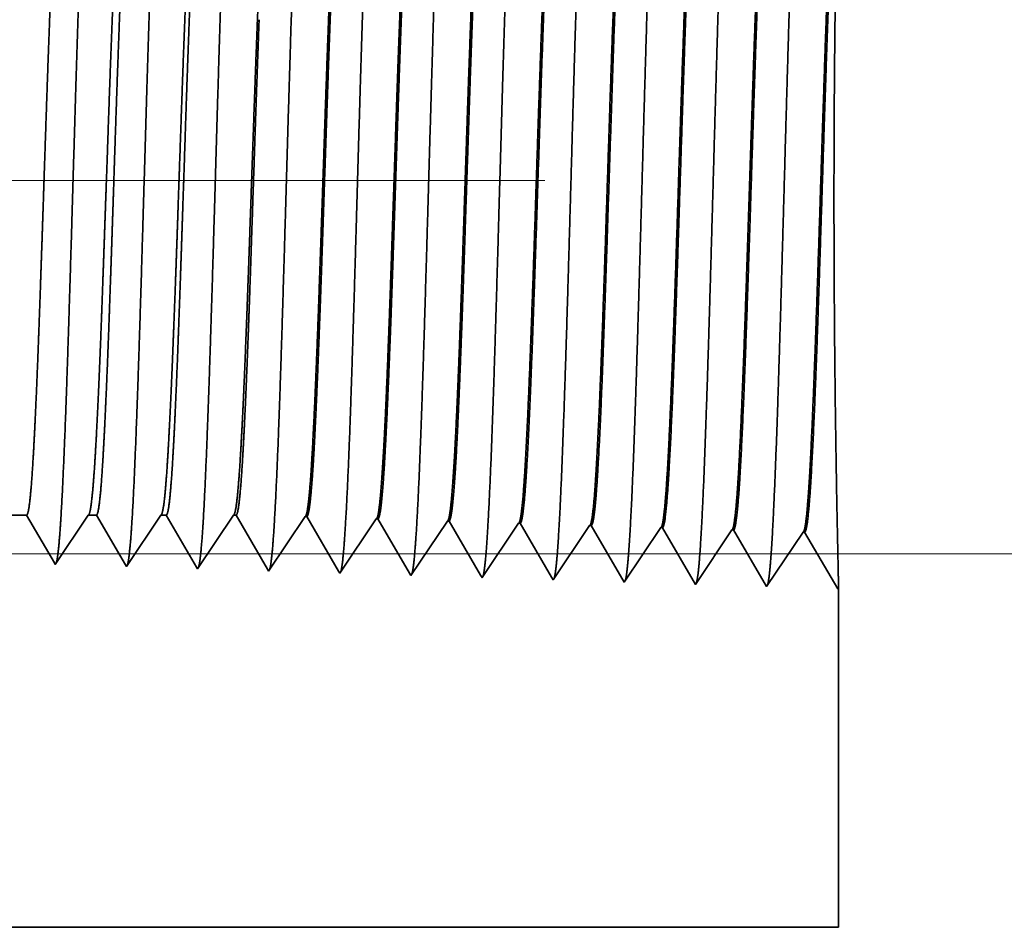
# Model space of a CAD drawing. Extents: x 0 to 10.8, y 0 to 8.2.
# Drawn here: x 5.4 to 5.6, y 1.4 to 1.6 of the extents above; entities that cross this region are included whole.
import ezdxf

# ---------------------------------------------------------------- set-up
doc = ezdxf.new("R2010")
doc.units = 0
doc.header["$MEASUREMENT"] = 0
doc.linetypes.add('DASHDOT', pattern=[18.5, 12, -3, 0.5, -3])
doc.layers.get('0').update_dxf_attribs({"lineweight": 13})

# ---------------------------------------------------------------- blocks, each defined once
blk = doc.blocks.new('BLOCK25')
at = {"color": 7, "lineweight": 13, "ltscale": 0.03937}
blk.add_line((12.114368, 0.375), (20.705329, 0.375), dxfattribs=at)
blk = doc.blocks.new('BLOCK26')
at = {"color": 7, "lineweight": 13, "ltscale": 0.03937}
blk.add_line((12.114368, 0.375), (23.344513, 0.375), dxfattribs=at)
blk = doc.blocks.new('BLOCK27')
at = {"color": 7, "lineweight": 13, "ltscale": 0.03937}
blk.add_line((12.114368, 0.375), (26.285316, 0.375), dxfattribs=at)
blk = doc.blocks.new('BLOCK31')
at = {"color": 7, "lineweight": 5, "ltscale": 0.001489}
blk.add_line((14.375, 0.414065), (14.434579, 0.414065), dxfattribs=at)
at = {"color": 7, "lineweight": 5, "ltscale": 0.000198}
for p, q in [((14.434579, 0.414065), (14.438574, 0.407206)), ((14.438574, 0.407206), (14.44257, 0.400346)), ((14.44257, 0.400346), (14.446565, 0.393487)), ((14.446565, 0.393487), (14.45056, 0.386628)), ((14.45056, 0.386628), (14.454556, 0.379768)), ((14.454556, 0.379768), (14.458551, 0.372909)), ((14.458551, 0.372909), (14.462546, 0.366049))]:
    blk.add_line(p, q, dxfattribs=at)
at = {"color": 7, "lineweight": 5, "ltscale": 0.000248}
for p, q in [((14.48547, 0.397575), (14.49099, 0.40582)), ((14.49099, 0.40582), (14.496509, 0.414065)), ((14.479952, 0.38933), (14.48547, 0.397575)), ((14.474432, 0.381085), (14.479952, 0.38933)), ((14.468912, 0.37284), (14.474432, 0.381085)), ((14.463393, 0.364595), (14.468912, 0.37284))]:
    blk.add_line(p, q, dxfattribs=at)
at = {"color": 7, "lineweight": 5, "ltscale": 0.000205}
blk.add_line((14.496509, 0.414065), (14.504708, 0.414065), dxfattribs=at)
at = {"color": 7, "lineweight": 5, "ltscale": 0.000207}
for p, q in [((14.504708, 0.414065), (14.50888, 0.406902)), ((14.50888, 0.406902), (14.513051, 0.399739)), ((14.513051, 0.399739), (14.517224, 0.392577)), ((14.517224, 0.392577), (14.521395, 0.385414)), ((14.521395, 0.385414), (14.525568, 0.378251)), ((14.525568, 0.378251), (14.52974, 0.371088)), ((14.52974, 0.371088), (14.533911, 0.363925))]:
    blk.add_line(p, q, dxfattribs=at)
at = {"color": 7, "lineweight": 5, "ltscale": 0.000259}
for p, q in [((14.557895, 0.396831), (14.563664, 0.405448)), ((14.563664, 0.405448), (14.569432, 0.414065)), ((14.552127, 0.388214), (14.557895, 0.396831)), ((14.546359, 0.379597), (14.552127, 0.388214)), ((14.54059, 0.37098), (14.546359, 0.379597)), ((14.534822, 0.362363), (14.54059, 0.37098))]:
    blk.add_line(p, q, dxfattribs=at)
at = {"color": 7, "lineweight": 5, "ltscale": 0.000135}
blk.add_line((14.569432, 0.414065), (14.574836, 0.414065), dxfattribs=at)
at = {"color": 7, "lineweight": 5, "ltscale": 0.000216}
for p, q in [((14.574836, 0.414065), (14.579184, 0.406601)), ((14.579184, 0.406601), (14.583531, 0.399137)), ((14.583531, 0.399137), (14.587878, 0.391674)), ((14.587878, 0.391674), (14.592225, 0.38421)), ((14.592225, 0.38421), (14.596573, 0.376746)), ((14.596573, 0.376746), (14.60092, 0.369282)), ((14.60092, 0.369282), (14.605267, 0.361818))]:
    blk.add_line(p, q, dxfattribs=at)
at = {"color": 7, "lineweight": 5, "ltscale": 0.00027}
for p, q in [((14.636337, 0.405076), (14.642354, 0.414065)), ((14.624302, 0.387098), (14.630319, 0.396087)), ((14.630319, 0.396087), (14.636337, 0.405076)), ((14.618285, 0.378109), (14.624302, 0.387098)), ((14.612268, 0.36912), (14.618285, 0.378109)), ((14.60625, 0.360131), (14.612268, 0.36912))]:
    blk.add_line(p, q, dxfattribs=at)
at = {"color": 7, "lineweight": 5, "ltscale": 6.5e-05}
blk.add_line((14.642354, 0.414065), (14.644965, 0.414065), dxfattribs=at)
at = {"color": 7, "lineweight": 5, "ltscale": 0.000225}
for p, q in [((14.644965, 0.414065), (14.649486, 0.406303)), ((14.649486, 0.406303), (14.654006, 0.398542)), ((14.858823, 0.408105), (14.863351, 0.400331)), ((14.654006, 0.398542), (14.658528, 0.39078)), ((14.863351, 0.400331), (14.867879, 0.392556)), ((14.658528, 0.39078), (14.663049, 0.383018)), ((14.867879, 0.392556), (14.872406, 0.384781)), ((14.663049, 0.383018), (14.667569, 0.375256)), ((14.872406, 0.384781), (14.876935, 0.377007)), ((14.876935, 0.377007), (14.881463, 0.369232)), ((14.667569, 0.375256), (14.67209, 0.367495)), ((14.67209, 0.367495), (14.676611, 0.359733)), ((14.881463, 0.369232), (14.885992, 0.361458)), ((14.885992, 0.361458), (14.89052, 0.353683))]:
    blk.add_line(p, q, dxfattribs=at)
at = {"color": 7, "lineweight": 5, "ltscale": 0.000235}
for p, q in [((14.709077, 0.404804), (14.714311, 0.412621)), ((14.780505, 0.402572), (14.785739, 0.410389)), ((14.851934, 0.40034), (14.857167, 0.408157)), ((14.923362, 0.398108), (14.928596, 0.405925)), ((14.698611, 0.389169), (14.703845, 0.396986)), ((14.703845, 0.396986), (14.709077, 0.404804)), ((14.775273, 0.394754), (14.780505, 0.402572)), ((14.846701, 0.392522), (14.851934, 0.40034)), ((14.91813, 0.39029), (14.923362, 0.398108)), ((14.989558, 0.388058), (14.994792, 0.395875)), ((14.994792, 0.395875), (15.000024, 0.403693)), ((15.06622, 0.393643), (15.071452, 0.401461)), ((14.693378, 0.381351), (14.698611, 0.389169)), ((14.764807, 0.379119), (14.770039, 0.386937)), ((14.770039, 0.386937), (14.775273, 0.394754)), ((14.841468, 0.384705), (14.846701, 0.392522)), ((14.912896, 0.382472), (14.91813, 0.39029)), ((14.984325, 0.38024), (14.989558, 0.388058)), ((15.055753, 0.378008), (15.060987, 0.385826)), ((15.060987, 0.385826), (15.06622, 0.393643)), ((14.688145, 0.373534), (14.693378, 0.381351)), ((14.759573, 0.371301), (14.764807, 0.379119)), ((14.831002, 0.369069), (14.836235, 0.376887)), ((14.836235, 0.376887), (14.841468, 0.384705)), ((14.907664, 0.374655), (14.912896, 0.382472)), ((14.979092, 0.372423), (14.984325, 0.38024)), ((15.050521, 0.370191), (15.055753, 0.378008)), ((14.682912, 0.365716), (14.688145, 0.373534)), ((14.754341, 0.363484), (14.759573, 0.371301)), ((14.825769, 0.361252), (14.831002, 0.369069)), ((14.897198, 0.35902), (14.90243, 0.366837)), ((14.90243, 0.366837), (14.907664, 0.374655)), ((14.973859, 0.364605), (14.979092, 0.372423)), ((15.045287, 0.362373), (15.050521, 0.370191)), ((14.677679, 0.357898), (14.682912, 0.365716)), ((14.749107, 0.355666), (14.754341, 0.363484)), ((14.820536, 0.353434), (14.825769, 0.361252)), ((14.891964, 0.351202), (14.897198, 0.35902)), ((14.963393, 0.34897), (14.968626, 0.356788)), ((14.968626, 0.356788), (14.973859, 0.364605)), ((15.040055, 0.354555), (15.045287, 0.362373)), ((15.034821, 0.346738), (15.040055, 0.354555))]:
    blk.add_line(p, q, dxfattribs=at)
at = {"color": 7, "lineweight": 5, "ltscale": 4.1e-05}
for p, q in [((14.714311, 0.412621), (14.715965, 0.412569)), ((14.785739, 0.410389), (14.787393, 0.410337)), ((14.857167, 0.408157), (14.858823, 0.408105)), ((14.928596, 0.405925), (14.930252, 0.405873)), ((15.000024, 0.403693), (15.001681, 0.403641)), ((15.071452, 0.401461), (15.07311, 0.401409))]:
    blk.add_line(p, q, dxfattribs=at)
at = {"color": 7, "lineweight": 5, "ltscale": 0.000227}
for p, q in [((14.715965, 0.412569), (14.720532, 0.404727)), ((14.720532, 0.404727), (14.7251, 0.396885)), ((14.7251, 0.396885), (14.729667, 0.389043)), ((14.729667, 0.389043), (14.734235, 0.381201)), ((14.734235, 0.381201), (14.738802, 0.373359)), ((14.738802, 0.373359), (14.74337, 0.365517)), ((14.74337, 0.365517), (14.747938, 0.357675))]:
    blk.add_line(p, q, dxfattribs=at)
at = {"color": 7, "lineweight": 5, "ltscale": 0.000226}
for p, q in [((14.787393, 0.410337), (14.791943, 0.402525)), ((14.791943, 0.402525), (14.796493, 0.394714)), ((14.796493, 0.394714), (14.801043, 0.386902)), ((14.801043, 0.386902), (14.805593, 0.37909)), ((14.805593, 0.37909), (14.810143, 0.371278)), ((14.810143, 0.371278), (14.814693, 0.363466)), ((14.814693, 0.363466), (14.819243, 0.355655))]:
    blk.add_line(p, q, dxfattribs=at)
at = {"color": 7, "lineweight": 5, "ltscale": 0.000224}
for p, q in [((14.930252, 0.405873), (14.934752, 0.398146)), ((14.934752, 0.398146), (14.939253, 0.390418)), ((14.939253, 0.390418), (14.943754, 0.382691)), ((14.943754, 0.382691), (14.948255, 0.374963)), ((14.948255, 0.374963), (14.952755, 0.367236)), ((14.952755, 0.367236), (14.957256, 0.359508)), ((14.957256, 0.359508), (14.961757, 0.351781))]:
    blk.add_line(p, q, dxfattribs=at)
at = {"color": 7, "lineweight": 5, "ltscale": 0.001646}
for p, q in [((15.001681, 0.403641), (15.034821, 0.346738)), ((15.07311, 0.401409), (15.10625, 0.344506)), ((15.10625, 0.344506), (15.142879, 0.399228)), ((15.144538, 0.399176), (15.17768, 0.342274)), ((15.17768, 0.342274), (15.214308, 0.396996)), ((15.215967, 0.396944), (15.249108, 0.340041))]:
    blk.add_line(p, q, dxfattribs=at)
at = {"color": 7, "lineweight": 5, "ltscale": 4.2e-05}
for p, q in [((15.142879, 0.399228), (15.144538, 0.399176)), ((15.214308, 0.396996), (15.215967, 0.396944)), ((14.462546, 0.366049), (14.463393, 0.364595))]:
    blk.add_line(p, q, dxfattribs=at)
at = {"color": 7, "lineweight": 5, "ltscale": 4.5e-05}
blk.add_line((14.533911, 0.363925), (14.534822, 0.362363), dxfattribs=at)
at = {"color": 7, "lineweight": 5, "ltscale": 4.9e-05}
blk.add_line((14.605267, 0.361818), (14.60625, 0.360131), dxfattribs=at)
at = {"color": 7, "lineweight": 5, "ltscale": 5.3e-05}
blk.add_line((14.676611, 0.359733), (14.677679, 0.357898), dxfattribs=at)
at = {"color": 7, "lineweight": 5, "ltscale": 5.8e-05}
blk.add_line((14.747938, 0.357675), (14.749107, 0.355666), dxfattribs=at)
at = {"color": 7, "lineweight": 5, "ltscale": 6.4e-05}
blk.add_line((14.819243, 0.355655), (14.820536, 0.353434), dxfattribs=at)
at = {"color": 7, "lineweight": 5, "ltscale": 7.2e-05}
blk.add_line((14.89052, 0.353683), (14.891964, 0.351202), dxfattribs=at)
at = {"color": 7, "lineweight": 5, "ltscale": 8.1e-05}
blk.add_line((14.961757, 0.351781), (14.963393, 0.34897), dxfattribs=at)
at = {"color": 7, "lineweight": 5, "ltscale": 4e-05}
blk.add_line((15.249108, 0.340041), (15.25, 0.341375), dxfattribs=at)
at = {"color": 7, "lineweight": 5, "ltscale": 0.008534}
blk.add_line((15.25, 0.341375), (15.25, 0), dxfattribs=at)
at = {"color": 7, "lineweight": 5, "ltscale": 0.03937}
blk.add_line((15.25, 0), (11.7655, 0), dxfattribs=at)

msp = doc.modelspace()

# ---------------------------------------------------------------- linework, layer by layer
at = {"color": 7, "linetype": 'DASHDOT', "lineweight": 13, "ltscale": 0.03937}
msp.add_line((5.4903, 1.52788), (4.404, 1.52788), dxfattribs=at)
at = {"color": 7, "lineweight": 35, "ltscale": 0.000214}
for p, q in [((5.41547, 1.47958), (5.40691, 1.47958)), ((5.42437, 1.47958), (5.41961, 1.47247))]:
    msp.add_line(p, q, dxfattribs=at)
at = {"color": 7, "lineweight": 35, "ltscale": 0.0002}
msp.add_line((5.41949, 1.47268), (5.41547, 1.47958), dxfattribs=at)
at = {"color": 7, "lineweight": 35, "ltscale": 2.9e-05}
msp.add_line((5.42555, 1.47958), (5.42437, 1.47958), dxfattribs=at)
at = {"color": 7, "lineweight": 35, "ltscale": 0.000209}
msp.add_line((5.42975, 1.47238), (5.42555, 1.47958), dxfattribs=at)
at = {"color": 7, "lineweight": 35, "ltscale": 0.000224}
msp.add_line((5.43485, 1.47958), (5.42988, 1.47215), dxfattribs=at)
at = {"color": 7, "lineweight": 35, "ltscale": 1.9e-05}
msp.add_line((5.43563, 1.47958), (5.43485, 1.47958), dxfattribs=at)
at = {"color": 7, "lineweight": 35, "ltscale": 0.000217}
msp.add_line((5.44001, 1.47207), (5.43563, 1.47958), dxfattribs=at)
at = {"color": 7, "lineweight": 35, "ltscale": 0.000233}
msp.add_line((5.44534, 1.47958), (5.44015, 1.47183), dxfattribs=at)
at = {"color": 7, "lineweight": 35, "ltscale": 9e-06}
for p, q in [((5.44571, 1.47958), (5.44534, 1.47958)), ((5.47095, 1.47087), (5.47077, 1.47119))]:
    msp.add_line(p, q, dxfattribs=at)
at = {"color": 7, "lineweight": 35, "ltscale": 0.000226}
for p, q in [((5.45026, 1.47177), (5.44571, 1.47958)), ((5.48101, 1.4709), (5.47645, 1.47873))]:
    msp.add_line(p, q, dxfattribs=at)
at = {"color": 7, "lineweight": 35, "ltscale": 0.000237}
for p, q in [((5.45568, 1.47938), (5.45041, 1.47151)), ((5.46595, 1.47906), (5.46068, 1.47119)), ((5.47622, 1.47873), (5.47095, 1.47087)), ((5.48648, 1.47841), (5.48122, 1.47055)), ((5.49675, 1.47809), (5.49149, 1.47023)), ((5.50175, 1.46991), (5.49699, 1.47809)), ((5.50702, 1.47777), (5.50175, 1.46991)), ((5.51202, 1.46958), (5.50726, 1.47776)), ((5.51729, 1.47745), (5.51202, 1.46958)), ((5.52229, 1.46926), (5.51753, 1.47744)), ((5.52756, 1.47713), (5.52229, 1.46926)), ((5.53256, 1.46894), (5.52779, 1.47712))]:
    msp.add_line(p, q, dxfattribs=at)
at = {"color": 7, "lineweight": 35, "ltscale": 6e-06}
for p, q in [((5.45568, 1.47938), (5.45592, 1.47937)), ((5.46595, 1.47906), (5.46619, 1.47905)), ((5.47622, 1.47873), (5.47645, 1.47873)), ((5.48648, 1.47841), (5.48672, 1.47841)), ((5.49675, 1.47809), (5.49699, 1.47809)), ((5.50702, 1.47777), (5.50726, 1.47776)), ((5.51729, 1.47745), (5.51753, 1.47744)), ((5.52756, 1.47713), (5.52779, 1.47712)), ((5.41961, 1.47247), (5.41949, 1.47268)), ((5.42988, 1.47215), (5.42975, 1.47238)), ((5.53269, 1.46914), (5.53256, 1.46894))]:
    msp.add_line(p, q, dxfattribs=at)
at = {"color": 7, "lineweight": 35, "ltscale": 0.000228}
msp.add_line((5.46052, 1.47148), (5.45592, 1.47937), dxfattribs=at)
at = {"color": 7, "lineweight": 35, "ltscale": 0.000227}
msp.add_line((5.47077, 1.47119), (5.46619, 1.47905), dxfattribs=at)
at = {"color": 7, "lineweight": 35, "ltscale": 0.000225}
msp.add_line((5.49125, 1.47063), (5.48672, 1.47841), dxfattribs=at)
at = {"color": 7, "lineweight": 35, "ltscale": 7e-06}
msp.add_line((5.44015, 1.47183), (5.44001, 1.47207), dxfattribs=at)
at = {"color": 7, "lineweight": 35, "ltscale": 8e-06}
for p, q in [((5.45041, 1.47151), (5.45026, 1.47177)), ((5.46068, 1.47119), (5.46052, 1.47148))]:
    msp.add_line(p, q, dxfattribs=at)
at = {"color": 7, "lineweight": 35, "ltscale": 1e-05}
msp.add_line((5.48122, 1.47055), (5.48101, 1.4709), dxfattribs=at)
at = {"color": 7, "lineweight": 35, "ltscale": 1.2e-05}
msp.add_line((5.49149, 1.47023), (5.49125, 1.47063), dxfattribs=at)
at = {"color": 7, "lineweight": 35, "ltscale": 0.001227}
msp.add_line((5.53269, 1.46914), (5.53269, 1.42006), dxfattribs=at)
at = {"color": 7, "lineweight": 35, "ltscale": 0.012522}
msp.add_line((5.03179, 1.42006), (5.53269, 1.42006), dxfattribs=at)
at = {"color": 7, "lineweight": 35, "ltscale": 0.03937}
for points in [[(5.42437, 1.47958, 0.242336), (5.42446, 1.47965)], [(5.43485, 1.47958, 0.242336), (5.43494, 1.47965)], [(5.44534, 1.47958, 0.242438), (5.44542, 1.47965)], [(5.45568, 1.47938, 0.2511), (5.45576, 1.47944)], [(5.46595, 1.47906, 0.251104), (5.46603, 1.47912)], [(5.47622, 1.47873, 0.251106), (5.4763, 1.4788)], [(5.48648, 1.47841, 0.251113), (5.48656, 1.47847)], [(5.49675, 1.47809, 0.251115), (5.49683, 1.47815)], [(5.50702, 1.47777, 0.251117), (5.5071, 1.47783)], [(5.51729, 1.47745, 0.252002), (5.51737, 1.47751)], [(5.52756, 1.47713, 0.251851), (5.52764, 1.47719)]]:
    msp.add_lwpolyline(points, format="xyb", dxfattribs=at)
for points, knots in [([(5.51634, 1.57915), (5.51596, 1.5726), (5.51562, 1.56329), (5.51531, 1.55331), (5.51474, 1.53338), (5.51418, 1.51312), (5.51391, 1.50378), (5.51348, 1.48999), (5.51298, 1.47898), (5.51281, 1.4757), (5.51257, 1.4724), (5.51233, 1.47055), (5.51227, 1.47022), (5.51222, 1.46997), (5.51216, 1.4698)], [0, 0, 0, 0, 0, 0, 12.643676, 12.643676, 12.643676, 24.330988, 24.330988, 24.330988, 30.132925, 30.132925, 30.132925, 31.749231, 31.749231, 31.749231, 31.749231, 31.749231, 31.749231]), ([(5.52661, 1.57943), (5.52623, 1.57286), (5.52589, 1.56354), (5.52558, 1.55352), (5.52501, 1.53351), (5.52445, 1.51316), (5.52418, 1.50376), (5.52375, 1.48989), (5.52325, 1.47879), (5.52308, 1.47549), (5.52285, 1.47213), (5.5226, 1.47025), (5.52254, 1.46991), (5.52249, 1.46965), (5.52243, 1.46948)], [0, 0, 0, 0, 0, 0, 12.683214, 12.683214, 12.683214, 24.442103, 24.442103, 24.442103, 30.274711, 30.274711, 30.274711, 31.937203, 31.937203, 31.937203, 31.937203, 31.937203, 31.937203]), ([(5.465, 1.57774), (5.46472, 1.57305), (5.46446, 1.56689), (5.46422, 1.56009), (5.46367, 1.54306), (5.46316, 1.52488), (5.46287, 1.51455), (5.46241, 1.49876), (5.46188, 1.48525), (5.46168, 1.48094), (5.4614, 1.47591), (5.46109, 1.47284), (5.46101, 1.47217), (5.46092, 1.47168), (5.46083, 1.47141)], [0, 0, 0, 0, 0, 0, 9.049878, 9.049878, 9.049878, 21.680708, 21.680708, 21.680708, 28.281467, 28.281467, 28.281467, 30.834707, 30.834707, 30.834707, 30.834707, 30.834707, 30.834707]), ([(5.47527, 1.57802), (5.47499, 1.57332), (5.47473, 1.56716), (5.47449, 1.56035), (5.47395, 1.54326), (5.47344, 1.525), (5.47314, 1.5146), (5.47268, 1.49872), (5.47215, 1.4851), (5.47196, 1.48077), (5.47167, 1.47567), (5.47136, 1.47255), (5.47128, 1.47186), (5.47119, 1.47137), (5.4711, 1.47109)], [0, 0, 0, 0, 0, 0, 9.070872, 9.070872, 9.070872, 21.777256, 21.777256, 21.777256, 28.417214, 28.417214, 28.417214, 31.020174, 31.020174, 31.020174, 31.020174, 31.020174, 31.020174]), ([(5.48554, 1.5783), (5.48526, 1.57359), (5.485, 1.56742), (5.48476, 1.5606), (5.48422, 1.54345), (5.48371, 1.52511), (5.48342, 1.51465), (5.48295, 1.49867), (5.48242, 1.48496), (5.48223, 1.48059), (5.48194, 1.47543), (5.48163, 1.47226), (5.48155, 1.47155), (5.48145, 1.47105), (5.48136, 1.47077)], [0, 0, 0, 0, 0, 0, 9.091862, 9.091862, 9.091862, 21.87376, 21.87376, 21.87376, 28.552869, 28.552869, 28.552869, 31.205666, 31.205666, 31.205666, 31.205666, 31.205666, 31.205666]), ([(5.4958, 1.57858), (5.49542, 1.57207), (5.49508, 1.56281), (5.49477, 1.55287), (5.4942, 1.53311), (5.49364, 1.51303), (5.49337, 1.50381), (5.49293, 1.4902), (5.49244, 1.47935), (5.49226, 1.47613), (5.49203, 1.47292), (5.49179, 1.47115), (5.49173, 1.47084), (5.49168, 1.47061), (5.49163, 1.47045)], [0, 0, 0, 0, 0, 0, 12.564501, 12.564501, 12.564501, 24.108625, 24.108625, 24.108625, 29.849079, 29.849079, 29.849079, 31.377561, 31.377561, 31.377561, 31.377561, 31.377561, 31.377561]), ([(5.50607, 1.57887), (5.50569, 1.57234), (5.50535, 1.56305), (5.50504, 1.55309), (5.50447, 1.53324), (5.50391, 1.51308), (5.50364, 1.50379), (5.50321, 1.4901), (5.50271, 1.47916), (5.50254, 1.47592), (5.5023, 1.47266), (5.50206, 1.47085), (5.502, 1.47053), (5.50195, 1.47029), (5.5019, 1.47012)], [0, 0, 0, 0, 0, 0, 12.604124, 12.604124, 12.604124, 24.219879, 24.219879, 24.219879, 29.99108, 29.99108, 29.99108, 31.563437, 31.563437, 31.563437, 31.563437, 31.563437, 31.563437]), ([(5.42393, 1.57661), (5.42364, 1.57196), (5.42338, 1.56584), (5.42314, 1.55907), (5.42259, 1.5423), (5.42208, 1.52442), (5.42179, 1.51435), (5.42132, 1.49895), (5.42079, 1.48582), (5.42059, 1.48164), (5.42031, 1.47687), (5.42001, 1.47401), (5.41993, 1.4734), (5.41984, 1.47296), (5.41976, 1.4727)], [0, 0, 0, 0, 0, 0, 8.965389, 8.965389, 8.965389, 21.293428, 21.293428, 21.293428, 27.737052, 27.737052, 27.737052, 30.092634, 30.092634, 30.092634, 30.092634, 30.092634, 30.092634]), ([(5.4342, 1.57689), (5.43391, 1.57223), (5.43365, 1.5661), (5.43341, 1.55933), (5.43286, 1.54249), (5.43235, 1.52454), (5.43206, 1.5144), (5.43159, 1.4989), (5.43106, 1.48568), (5.43087, 1.48147), (5.43059, 1.47663), (5.43028, 1.47372), (5.4302, 1.47309), (5.43011, 1.47264), (5.43003, 1.47238)], [0, 0, 0, 0, 0, 0, 8.986582, 8.986582, 8.986582, 21.390403, 21.390403, 21.390403, 27.873364, 27.873364, 27.873364, 30.278172, 30.278172, 30.278172, 30.278172, 30.278172, 30.278172]), ([(5.44446, 1.57718), (5.44418, 1.5725), (5.44392, 1.56636), (5.44368, 1.55958), (5.44313, 1.54268), (5.44262, 1.52465), (5.44233, 1.51445), (5.44186, 1.49885), (5.44133, 1.48553), (5.44114, 1.48129), (5.44086, 1.47639), (5.44055, 1.47343), (5.44047, 1.47278), (5.44038, 1.47232), (5.44029, 1.47206)], [0, 0, 0, 0, 0, 0, 9.007727, 9.007727, 9.007727, 21.487262, 21.487262, 21.487262, 28.009524, 28.009524, 28.009524, 30.463691, 30.463691, 30.463691, 30.463691, 30.463691, 30.463691]), ([(5.45473, 1.57746), (5.45445, 1.57277), (5.45419, 1.56663), (5.45395, 1.55984), (5.4534, 1.54287), (5.45289, 1.52477), (5.4526, 1.5145), (5.45213, 1.49881), (5.45161, 1.48539), (5.45141, 1.48112), (5.45113, 1.47615), (5.45082, 1.47313), (5.45074, 1.47247), (5.45065, 1.472), (5.45056, 1.47173)], [0, 0, 0, 0, 0, 0, 9.028838, 9.028838, 9.028838, 21.584039, 21.584039, 21.584039, 28.145564, 28.145564, 28.145564, 30.649203, 30.649203, 30.649203, 30.649203, 30.649203, 30.649203]), ([(5.51737, 1.47751), (5.51751, 1.47773), (5.51766, 1.47844), (5.5178, 1.47965), (5.51814, 1.4835), (5.51845, 1.48934), (5.51863, 1.49325), (5.5192, 1.50722), (5.51974, 1.5241), (5.52012, 1.53634), (5.52063, 1.55196), (5.52117, 1.56446), (5.52131, 1.56742), (5.52146, 1.57004), (5.5216, 1.57224)], [0, 0, 0, 0, 0, 0, 6.019987, 6.019987, 6.019987, 14.097144, 14.097144, 14.097144, 32.691943, 32.691943, 32.691943, 39.135835, 39.135835, 39.135835, 39.135835, 39.135835, 39.135835]), ([(5.51753, 1.47744), (5.51767, 1.47744), (5.51782, 1.47795), (5.51797, 1.47898), (5.51838, 1.48323), (5.51877, 1.49062), (5.51901, 1.49643), (5.51957, 1.51129), (5.5201, 1.52805), (5.52041, 1.53802), (5.52087, 1.55185), (5.52136, 1.5634), (5.52151, 1.56681), (5.52168, 1.56979), (5.52184, 1.57225)], [0, 0, 0, 0, 0, 0, 6.134797, 6.134797, 6.134797, 17.353298, 17.353298, 17.353298, 32.676801, 32.676801, 32.676801, 39.901613, 39.901613, 39.901613, 39.901613, 39.901613, 39.901613]), ([(5.52764, 1.47719), (5.52778, 1.47741), (5.52793, 1.47812), (5.52807, 1.47933), (5.5284, 1.48317), (5.52872, 1.48901), (5.52889, 1.49292), (5.52923, 1.50114), (5.52955, 1.51037), (5.52971, 1.515), (5.53003, 1.52492), (5.53035, 1.53495), (5.53052, 1.54024), (5.53088, 1.55095), (5.53125, 1.56063), (5.53145, 1.56531), (5.53166, 1.56935), (5.53187, 1.57252)], [0, 0, 0, 0, 0, 0, 6.018297, 6.018297, 6.018297, 14.088502, 14.088502, 14.088502, 21.700495, 21.700495, 21.700495, 30.086415, 30.086415, 30.086415, 39.356375, 39.356375, 39.356375, 39.356375, 39.356375, 39.356375]), ([(5.52779, 1.47712), (5.52794, 1.47712), (5.52809, 1.47763), (5.52823, 1.47866), (5.52864, 1.4829), (5.52903, 1.49029), (5.52928, 1.4961), (5.52983, 1.51099), (5.53036, 1.5278), (5.53067, 1.53779), (5.53113, 1.55178), (5.53162, 1.56348), (5.53178, 1.56697), (5.53194, 1.57002), (5.53211, 1.57253)], [0, 0, 0, 0, 0, 0, 6.133276, 6.133276, 6.133276, 17.341235, 17.341235, 17.341235, 32.707149, 32.707149, 32.707149, 40.057539, 40.057539, 40.057539, 40.057539, 40.057539, 40.057539]), ([(5.53268, 1.46913), (5.53267, 1.4701), (5.53262, 1.47232), (5.53254, 1.47568), (5.5323, 1.48809), (5.53206, 1.50561), (5.53198, 1.51799), (5.53201, 1.53849), (5.53223, 1.55687), (5.53234, 1.56358), (5.53246, 1.5692), (5.53255, 1.57319)], [0, 0, 0, 0, 0, 0, 9.210079, 9.210079, 9.210079, 27.970183, 27.970183, 27.970183, 40.02562, 40.02562, 40.02562, 40.02562, 40.02562, 40.02562]), ([(5.46603, 1.47912), (5.46618, 1.47934), (5.46633, 1.48006), (5.46647, 1.48127), (5.46674, 1.4843), (5.46699, 1.48855), (5.46711, 1.49066), (5.46737, 1.49604), (5.46762, 1.5023), (5.46776, 1.50589), (5.46797, 1.51184), (5.46818, 1.51793), (5.46826, 1.52037), (5.46843, 1.52531), (5.4686, 1.53028), (5.46868, 1.53278), (5.46884, 1.53769), (5.46901, 1.54249), (5.4691, 1.54502), (5.46934, 1.55158), (5.46959, 1.55789), (5.46975, 1.56176), (5.46996, 1.56587), (5.47016, 1.56922), (5.47019, 1.56978), (5.47023, 1.57032), (5.47027, 1.57083)], [0, 0, 0, 0, 0, 0, 6.0304, 6.0304, 6.0304, 11.089103, 11.089103, 11.089103, 17.224537, 17.224537, 17.224537, 21.214111, 21.214111, 21.214111, 25.258346, 25.258346, 25.258346, 29.210642, 29.210642, 29.210642, 36.412326, 36.412326, 36.412326, 37.939788, 37.939788, 37.939788, 37.939788, 37.939788, 37.939788]), ([(5.46619, 1.47905), (5.46634, 1.47904), (5.46649, 1.47956), (5.46664, 1.48058), (5.4669, 1.48331), (5.46716, 1.48733), (5.46727, 1.4893), (5.46752, 1.49425), (5.46777, 1.50011), (5.4679, 1.50344), (5.46812, 1.50929), (5.46833, 1.51526), (5.4684, 1.51734), (5.46857, 1.52242), (5.46874, 1.52757), (5.46883, 1.53012), (5.469, 1.53528), (5.46917, 1.54035), (5.46925, 1.5425), (5.46949, 1.54942), (5.46975, 1.55614), (5.46992, 1.56028), (5.47014, 1.56493), (5.47036, 1.5687), (5.47041, 1.56945), (5.47046, 1.57017), (5.4705, 1.57084)], [0, 0, 0, 0, 0, 0, 6.144345, 6.144345, 6.144345, 11.162719, 11.162719, 11.162719, 16.972854, 16.972854, 16.972854, 21.192329, 21.192329, 21.192329, 25.318939, 25.318939, 25.318939, 29.565913, 29.565913, 29.565913, 37.045701, 37.045701, 37.045701, 39.055759, 39.055759, 39.055759, 39.055759, 39.055759, 39.055759]), ([(5.4763, 1.4788), (5.47645, 1.47902), (5.47659, 1.47973), (5.47674, 1.48095), (5.477, 1.48397), (5.47726, 1.48822), (5.47737, 1.49033), (5.47763, 1.49571), (5.47788, 1.50195), (5.47802, 1.50553), (5.47823, 1.51151), (5.47844, 1.51762), (5.47852, 1.52001), (5.47869, 1.525), (5.47885, 1.53002), (5.47894, 1.53254), (5.4791, 1.53749), (5.47927, 1.54235), (5.47936, 1.54484), (5.47959, 1.55147), (5.47984, 1.55786), (5.48001, 1.56178), (5.48022, 1.56599), (5.48042, 1.56941), (5.48046, 1.57), (5.4805, 1.57057), (5.48053, 1.57111)], [0, 0, 0, 0, 0, 0, 6.028043, 6.028043, 6.028043, 11.086576, 11.086576, 11.086576, 17.199953, 17.199953, 17.199953, 21.228434, 21.228434, 21.228434, 25.28922, 25.28922, 25.28922, 29.284013, 29.284013, 29.284013, 36.527114, 36.527114, 36.527114, 38.132985, 38.132985, 38.132985, 38.132985, 38.132985, 38.132985]), ([(5.47645, 1.47873), (5.4766, 1.47872), (5.47675, 1.47924), (5.4769, 1.48026), (5.47717, 1.48299), (5.47743, 1.48701), (5.47754, 1.48898), (5.47779, 1.49392), (5.47803, 1.49978), (5.47816, 1.5031), (5.47838, 1.50896), (5.47859, 1.51495), (5.47866, 1.51704), (5.47883, 1.52215), (5.479, 1.52733), (5.47909, 1.5299), (5.47926, 1.5351), (5.47943, 1.54021), (5.47951, 1.54236), (5.47975, 1.54935), (5.48001, 1.55612), (5.48018, 1.56032), (5.48041, 1.56506), (5.48063, 1.56889), (5.48067, 1.56968), (5.48072, 1.57042), (5.48077, 1.57112)], [0, 0, 0, 0, 0, 0, 6.142169, 6.142169, 6.142169, 11.158558, 11.158558, 11.158558, 16.955498, 16.955498, 16.955498, 21.186793, 21.186793, 21.186793, 25.329451, 25.329451, 25.329451, 29.601439, 29.601439, 29.601439, 37.123804, 37.123804, 37.123804, 39.201999, 39.201999, 39.201999, 39.201999, 39.201999, 39.201999]), ([(5.48657, 1.47847), (5.48671, 1.47869), (5.48686, 1.47941), (5.48701, 1.48063), (5.48734, 1.48448), (5.48766, 1.49032), (5.48784, 1.49424), (5.48818, 1.50244), (5.48851, 1.51163), (5.48867, 1.51622), (5.48899, 1.52597), (5.48931, 1.53579), (5.48948, 1.54092), (5.48984, 1.55112), (5.4902, 1.56029), (5.4904, 1.56465), (5.4906, 1.56841), (5.4908, 1.5714)], [0, 0, 0, 0, 0, 0, 6.025831, 6.025831, 6.025831, 14.125492, 14.125492, 14.125492, 21.709897, 21.709897, 21.709897, 29.956714, 29.956714, 29.956714, 38.769238, 38.769238, 38.769238, 38.769238, 38.769238, 38.769238]), ([(5.48672, 1.47841), (5.48687, 1.4784), (5.48702, 1.47891), (5.48717, 1.47994), (5.48758, 1.4842), (5.48798, 1.4916), (5.48823, 1.49743), (5.48864, 1.50836), (5.48904, 1.52029), (5.48921, 1.52551), (5.48962, 1.53798), (5.49003, 1.55003), (5.49028, 1.55671), (5.49058, 1.56375), (5.4909, 1.56921), (5.49094, 1.56998), (5.49099, 1.57072), (5.49104, 1.57141)], [0, 0, 0, 0, 0, 0, 6.140136, 6.140136, 6.140136, 17.392447, 17.392447, 17.392447, 25.707929, 25.707929, 25.707929, 37.49683, 37.49683, 37.49683, 39.539051, 39.539051, 39.539051, 39.539051, 39.539051, 39.539051]), ([(5.49683, 1.47815), (5.49698, 1.47837), (5.49713, 1.47909), (5.49727, 1.4803), (5.49761, 1.48415), (5.49792, 1.48999), (5.49811, 1.49391), (5.49844, 1.50212), (5.49877, 1.51132), (5.49893, 1.51592), (5.49925, 1.52571), (5.49957, 1.53558), (5.49974, 1.54075), (5.5001, 1.55108), (5.50046, 1.56038), (5.50066, 1.56481), (5.50086, 1.56864), (5.50107, 1.57168)], [0, 0, 0, 0, 0, 0, 6.023764, 6.023764, 6.023764, 14.115642, 14.115642, 14.115642, 21.706687, 21.706687, 21.706687, 29.989096, 29.989096, 29.989096, 38.916736, 38.916736, 38.916736, 38.916736, 38.916736, 38.916736]), ([(5.49699, 1.47809), (5.49714, 1.47808), (5.49729, 1.47859), (5.49744, 1.47962), (5.49785, 1.48387), (5.49824, 1.49127), (5.49849, 1.49709), (5.4989, 1.50803), (5.4993, 1.51998), (5.49947, 1.52519), (5.49988, 1.53775), (5.50029, 1.54989), (5.50054, 1.55664), (5.50084, 1.56381), (5.50116, 1.56938), (5.50121, 1.5702), (5.50126, 1.57096), (5.50131, 1.57169)], [0, 0, 0, 0, 0, 0, 6.138207, 6.138207, 6.138207, 17.378868, 17.378868, 17.378868, 25.699791, 25.699791, 25.699791, 37.555284, 37.555284, 37.555284, 39.688716, 39.688716, 39.688716, 39.688716, 39.688716, 39.688716]), ([(5.5071, 1.47783), (5.50725, 1.47805), (5.50739, 1.47877), (5.50754, 1.47998), (5.50787, 1.48383), (5.50819, 1.48967), (5.50837, 1.49358), (5.50871, 1.50179), (5.50903, 1.511), (5.50919, 1.51561), (5.50951, 1.52544), (5.50983, 1.53537), (5.51, 1.54058), (5.51036, 1.55103), (5.51073, 1.56046), (5.51092, 1.56498), (5.51113, 1.56888), (5.51134, 1.57196)], [0, 0, 0, 0, 0, 0, 6.021787, 6.021787, 6.021787, 14.106161, 14.106161, 14.106161, 21.70399, 21.70399, 21.70399, 30.020652, 30.020652, 30.020652, 39.062624, 39.062624, 39.062624, 39.062624, 39.062624, 39.062624]), ([(5.50726, 1.47776), (5.50741, 1.47776), (5.50755, 1.47827), (5.5077, 1.4793), (5.50811, 1.48355), (5.5085, 1.49094), (5.50875, 1.49676), (5.50931, 1.5116), (5.50984, 1.52831), (5.51015, 1.53825), (5.51061, 1.55192), (5.51109, 1.56332), (5.51125, 1.56664), (5.51141, 1.56956), (5.51157, 1.57197)], [0, 0, 0, 0, 0, 0, 6.136443, 6.136443, 6.136443, 17.365843, 17.365843, 17.365843, 32.652669, 32.652669, 32.652669, 39.7519, 39.7519, 39.7519, 39.7519, 39.7519, 39.7519]), ([(5.41719, 1.50472), (5.41729, 1.5074), (5.41739, 1.51016), (5.41749, 1.51305), (5.41763, 1.51725), (5.41778, 1.52155), (5.41783, 1.52302), (5.4179, 1.52526), (5.41798, 1.52752), (5.418, 1.52828), (5.41825, 1.53578), (5.4185, 1.54324), (5.41873, 1.54968), (5.41906, 1.55817), (5.4194, 1.56519), (5.4195, 1.56707), (5.4196, 1.56876), (5.41971, 1.57026)], [0, 0, 0, 0, 0, 0, 4.598902, 4.598902, 4.598902, 6.955738, 6.955738, 6.955738, 8.152275, 8.152275, 8.152275, 18.707154, 18.707154, 18.707154, 22.955497, 22.955497, 22.955497, 22.955497, 22.955497, 22.955497]), ([(5.42616, 1.50472), (5.42626, 1.5074), (5.42637, 1.51015), (5.42647, 1.51306), (5.42662, 1.51724), (5.42677, 1.52153), (5.42682, 1.523), (5.4269, 1.52524), (5.42698, 1.5275), (5.42701, 1.52827), (5.42727, 1.53577), (5.42752, 1.54323), (5.42776, 1.54966), (5.4281, 1.55815), (5.42846, 1.56518), (5.42856, 1.56705), (5.42867, 1.56875), (5.42878, 1.57025)], [0, 0, 0, 0, 0, 0, 4.591951, 4.591951, 4.591951, 6.94801, 6.94801, 6.94801, 8.144476, 8.144476, 8.144476, 18.69974, 18.69974, 18.69974, 22.948741, 22.948741, 22.948741, 22.948741, 22.948741, 22.948741]), ([(5.42727, 1.50472), (5.42737, 1.5074), (5.42747, 1.51016), (5.42757, 1.51306), (5.42772, 1.51725), (5.42786, 1.52154), (5.42791, 1.52301), (5.42798, 1.52525), (5.42806, 1.52752), (5.42808, 1.52828), (5.42833, 1.53578), (5.42858, 1.54324), (5.42881, 1.54968), (5.42914, 1.55817), (5.42948, 1.56519), (5.42958, 1.56707), (5.42969, 1.56876), (5.42979, 1.57026)], [0, 0, 0, 0, 0, 0, 4.608358, 4.608358, 4.608358, 6.970664, 6.970664, 6.970664, 8.169978, 8.169978, 8.169978, 18.750337, 18.750337, 18.750337, 23.011214, 23.011214, 23.011214, 23.011214, 23.011214, 23.011214]), ([(5.43664, 1.50472), (5.43675, 1.50739), (5.43685, 1.51015), (5.43696, 1.51306), (5.43711, 1.51724), (5.43726, 1.52153), (5.43731, 1.523), (5.43738, 1.52524), (5.43746, 1.5275), (5.43749, 1.52826), (5.43775, 1.53577), (5.43801, 1.54323), (5.43824, 1.54966), (5.43858, 1.55815), (5.43894, 1.56518), (5.43905, 1.56705), (5.43915, 1.56875), (5.43926, 1.57025)], [0, 0, 0, 0, 0, 0, 4.601276, 4.601276, 4.601276, 6.962829, 6.962829, 6.962829, 8.162075, 8.162075, 8.162075, 18.742822, 18.742822, 18.742822, 23.00434, 23.00434, 23.00434, 23.00434, 23.00434, 23.00434]), ([(5.43735, 1.50472), (5.43745, 1.5074), (5.43755, 1.51016), (5.43765, 1.51306), (5.4378, 1.51725), (5.43794, 1.52154), (5.43799, 1.52301), (5.43806, 1.52525), (5.43814, 1.52751), (5.43817, 1.52828), (5.43841, 1.53578), (5.43866, 1.54324), (5.43889, 1.54968), (5.43922, 1.55817), (5.43956, 1.56519), (5.43966, 1.56707), (5.43977, 1.56876), (5.43987, 1.57026)], [0, 0, 0, 0, 0, 0, 4.61677, 4.61677, 4.61677, 6.984511, 6.984511, 6.984511, 8.186635, 8.186635, 8.186635, 18.792916, 18.792916, 18.792916, 23.066507, 23.066507, 23.066507, 23.066507, 23.066507, 23.066507]), ([(5.45576, 1.47944), (5.45591, 1.47966), (5.45606, 1.48038), (5.45621, 1.4816), (5.45647, 1.48462), (5.45673, 1.48887), (5.45684, 1.49098), (5.4571, 1.49638), (5.45736, 1.50264), (5.4575, 1.50624), (5.45771, 1.51218), (5.45792, 1.51825), (5.45801, 1.52072), (5.45817, 1.52562), (5.45834, 1.53055), (5.45842, 1.53303), (5.45859, 1.53789), (5.45875, 1.54264), (5.45884, 1.5452), (5.45911, 1.55256), (5.45939, 1.55959), (5.4596, 1.564), (5.45979, 1.56765), (5.46, 1.57055)], [0, 0, 0, 0, 0, 0, 6.032913, 6.032913, 6.032913, 11.091828, 11.091828, 11.091828, 17.250516, 17.250516, 17.250516, 21.205837, 21.205837, 21.205837, 25.233554, 25.233554, 25.233554, 29.144292, 29.144292, 29.144292, 37.788614, 37.788614, 37.788614, 37.788614, 37.788614, 37.788614]), ([(5.45592, 1.47937), (5.45607, 1.47937), (5.45622, 1.47988), (5.45637, 1.48091), (5.45664, 1.48363), (5.4569, 1.48765), (5.45701, 1.48962), (5.45726, 1.49458), (5.45751, 1.50044), (5.45764, 1.50378), (5.45786, 1.50961), (5.45807, 1.51558), (5.45814, 1.51764), (5.45831, 1.52269), (5.45848, 1.52781), (5.45857, 1.53034), (5.45874, 1.53546), (5.45891, 1.54048), (5.45899, 1.54264), (5.45923, 1.5495), (5.45949, 1.55615), (5.45966, 1.56025), (5.45988, 1.56481), (5.4601, 1.5685), (5.46014, 1.56922), (5.46019, 1.56991), (5.46024, 1.57056)], [0, 0, 0, 0, 0, 0, 6.146667, 6.146667, 6.146667, 11.167071, 11.167071, 11.167071, 16.991175, 16.991175, 16.991175, 21.195756, 21.195756, 21.195756, 25.306411, 25.306411, 25.306411, 29.52491, 29.52491, 29.52491, 36.962613, 36.962613, 36.962613, 38.903831, 38.903831, 38.903831, 38.903831, 38.903831, 38.903831]), ([(5.44904, 1.55697), (5.44877, 1.55076), (5.44851, 1.54382), (5.44824, 1.53614), (5.44797, 1.52812), (5.44769, 1.52026), (5.44768, 1.51976), (5.44762, 1.51808), (5.44756, 1.5165), (5.44753, 1.51553), (5.44746, 1.51373), (5.4474, 1.51204), (5.44737, 1.51123), (5.44731, 1.50952), (5.44724, 1.50768), (5.4472, 1.5067), (5.44716, 1.50571), (5.44712, 1.50472)], [0, 0, 0, 0, 0, 0, 11.525908, 11.525908, 11.525908, 12.457362, 12.457362, 12.457362, 14.237371, 14.237371, 14.237371, 15.912556, 15.912556, 15.912556, 17.613147, 17.613147, 17.613147, 17.613147, 17.613147, 17.613147]), ([(5.44904, 1.55111), (5.44881, 1.54504), (5.44858, 1.53853), (5.44836, 1.53171), (5.44804, 1.52204), (5.44772, 1.51275), (5.44763, 1.50999), (5.44753, 1.50731), (5.44743, 1.50472)], [0, 0, 0, 0, 0, 0, 10.524048, 10.524048, 10.524048, 15.008774, 15.008774, 15.008774, 15.008774, 15.008774, 15.008774]), ([(5.41547, 1.47958), (5.41565, 1.47959), (5.41583, 1.48033), (5.416, 1.48182), (5.41636, 1.48617), (5.41669, 1.49264), (5.41686, 1.4964), (5.41703, 1.50045), (5.41719, 1.50472)], [0, 0, 0, 0, 0, 0, 6.920803, 6.920803, 6.920803, 14.259924, 14.259924, 14.259924, 14.259924, 14.259924, 14.259924]), ([(5.42446, 1.47965), (5.4246, 1.47985), (5.42473, 1.48047), (5.42487, 1.4815), (5.42523, 1.48516), (5.42556, 1.49094), (5.42577, 1.49519), (5.42597, 1.49982), (5.42616, 1.50472)], [0, 0, 0, 0, 0, 0, 5.160002, 5.160002, 5.160002, 13.592975, 13.592975, 13.592975, 13.592975, 13.592975, 13.592975]), ([(5.42555, 1.47958), (5.42573, 1.47959), (5.42591, 1.48033), (5.42608, 1.48182), (5.42644, 1.48616), (5.42677, 1.49263), (5.42694, 1.4964), (5.42711, 1.50045), (5.42727, 1.50472)], [0, 0, 0, 0, 0, 0, 6.943, 6.943, 6.943, 14.301566, 14.301566, 14.301566, 14.301566, 14.301566, 14.301566]), ([(5.43494, 1.47965), (5.43508, 1.47985), (5.43522, 1.48047), (5.43535, 1.4815), (5.43571, 1.48516), (5.43604, 1.49093), (5.43625, 1.49519), (5.43645, 1.49981), (5.43664, 1.50472)], [0, 0, 0, 0, 0, 0, 5.176596, 5.176596, 5.176596, 13.632311, 13.632311, 13.632311, 13.632311, 13.632311, 13.632311]), ([(5.43563, 1.47958), (5.43581, 1.47959), (5.43599, 1.48033), (5.43616, 1.48182), (5.43652, 1.48616), (5.43685, 1.49263), (5.43702, 1.49639), (5.43719, 1.50045), (5.43735, 1.50472)], [0, 0, 0, 0, 0, 0, 6.965269, 6.965269, 6.965269, 14.343373, 14.343373, 14.343373, 14.343373, 14.343373, 14.343373]), ([(5.44542, 1.47965), (5.4456, 1.47991), (5.44577, 1.48082), (5.44594, 1.48238), (5.44629, 1.48674), (5.44662, 1.49297), (5.4468, 1.49667), (5.44696, 1.50059), (5.44712, 1.50472)], [0, 0, 0, 0, 0, 0, 6.532524, 6.532524, 6.532524, 13.661945, 13.661945, 13.661945, 13.661945, 13.661945, 13.661945]), ([(5.44571, 1.47958), (5.44589, 1.47959), (5.44607, 1.48033), (5.44624, 1.48182), (5.4466, 1.48618), (5.44693, 1.49262), (5.44711, 1.49642), (5.44727, 1.50046), (5.44743, 1.50472)], [0, 0, 0, 0, 0, 0, 6.9875, 6.9875, 6.9875, 14.358715, 14.358715, 14.358715, 14.358715, 14.358715, 14.358715])]:
    msp.add_open_spline(points, degree=5, knots=knots, dxfattribs=at)

# ---------------------------------------------------------------- block references
at = {"lineweight": 0, "xscale": 0.14375, "yscale": 0.14375, "zscale": 0.14375}
for name in ['BLOCK27', 'BLOCK26', 'BLOCK25', 'BLOCK31']:
    msp.add_blockref(name, (3.3405, 1.42006), dxfattribs=at)

doc.saveas('drawing.dxf')
